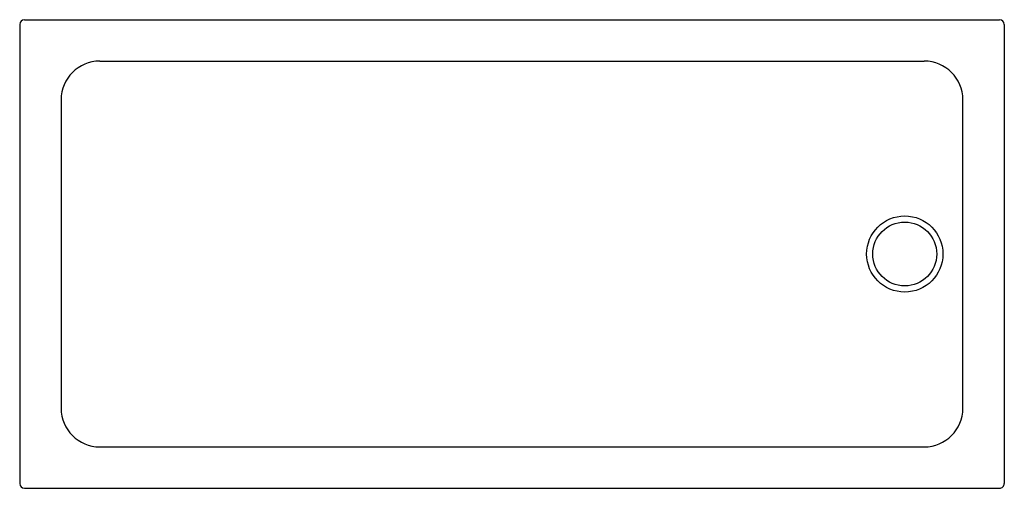
# Model space of a CAD drawing. Extents: x 4582.6 to 4645.5, y 281.9 to 311.8.
import ezdxf

# ---------------------------------------------------------------- set-up
doc = ezdxf.new("R2010")
doc.units = 0
doc.header["$LTSCALE"] = 0.64311
doc.layers.get('0').update_dxf_attribs({"color": 255, "linetype": 'CONTINUOUS'})
doc.styles.get("Standard").update_dxf_attribs({"font": 'txt', "width": 0.8})

msp = doc.modelspace()

# ---------------------------------------------------------------- linework, layer by layer
for p, q in [((4582.946, 311.824), (4645.176, 311.824)), ((4582.636, 311.514), (4582.636, 282.212)), ((4645.486, 311.514), (4645.486, 282.212)), ((4587.749, 309.181), (4640.374, 309.181)), ((4585.279, 306.711), (4585.279, 287.015)), ((4642.844, 287.015), (4642.844, 306.711)), ((4587.748, 284.545), (4640.374, 284.545)), ((4582.946, 281.902), (4645.176, 281.902))]:
    msp.add_line(p, q)
for radius in [2.433, 2.04]:
    msp.add_circle((4639.132, 296.863), radius)
for centre, radius, start, end in [((4582.946, 311.514), 0.31, 90, 179.99667), ((4645.176, 311.514), 0.31, 0, 90), ((4587.749, 306.711), 2.47, 90, 179.99882), ((4640.374, 306.711), 2.47, 0, 89.99276), ((4587.749, 287.015), 2.47, 180, 269.9959), ((4640.374, 287.015), 2.47, 270, 360), ((4582.946, 282.212), 0.31, 180, 270), ((4645.176, 282.212), 0.31, 270, 0.00001)]:
    msp.add_arc(centre, radius, start, end)

# ---------------------------------------------------------------- texts
for tag, p, s in [('TRADENAME', (4614.056, 296.86), ''), ('MODELNUMBER', (4614.057, 296.862), 'K-1.1824.027.AS'), ('PRODUCT', (4614.057, 296.858), 'SHOWER BASE')]:
    msp.add_attdef(tag, p, s, height=0.001)

doc.saveas('drawing.dxf')
